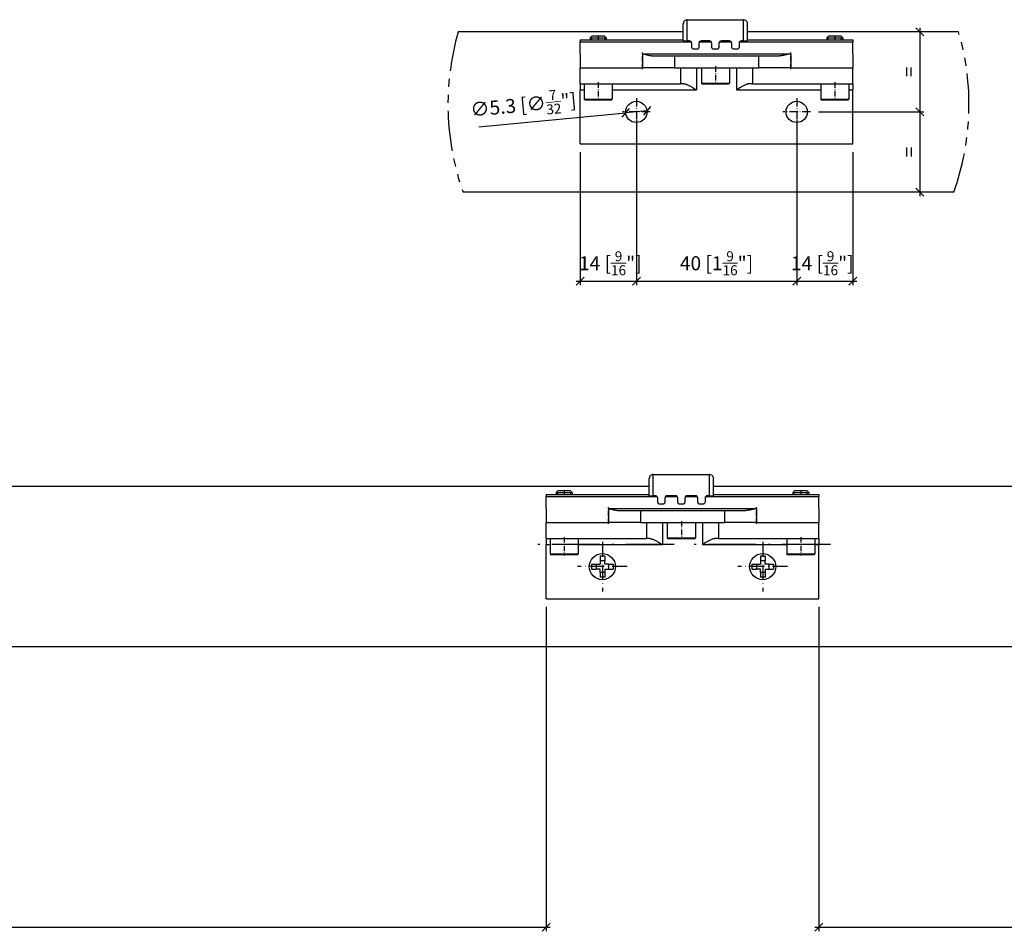
# Model space of a CAD drawing. Extents: x -795 to 1005, y -133 to 262.
# Drawn here: x 369 to 615, y 1 to 229 of the extents above; entities that cross this region are included whole.
import ezdxf

# ---------------------------------------------------------------- set-up
doc = ezdxf.new("R2010")
doc.units = 0
doc.linetypes.add('DASHDOT', pattern=[18.5, 12, -3, 0.5, -3])
doc.linetypes.add('PHANTOM', pattern=[20, 10, -2, 2, -2, 2, -2])
doc.layers.get('0').update_dxf_attribs({"linetype": 'CONTINUOUS'})
doc.layers.get('Defpoints').update_dxf_attribs({"linetype": 'CONTINUOUS'})
doc.layers.add('HAWA1', color=2, linetype='CONTINUOUS', lineweight=0)
doc.layers.add('Hawa5', color=1, linetype='CONTINUOUS')
doc.layers.add('Hawa6', color=3, linetype='CONTINUOUS')
doc.styles.add('Beschlag', font='ARIAL.TTF', dxfattribs={"width": 0.9})
doc.dimstyles.new('HAWA-Strich', dxfattribs={"dimtxt": 3.5, "dimasz": 2, "dimexe": 1, "dimexo": 2, "dimgap": 1, "dimtad": 1, "dimdec": 1, "dimdsep": 46, "dimtxsty": 'Beschlag', "dimblk1": 'OBLIQUE', "dimblk2": 'OBLIQUE', "dimsah": 1, "dimcen": 0, "dimdle": 1, "dimclrd": 256, "dimclre": 256, "dimclrt": 256, "dimadec": 1, "dimazin": 2, "dimtfac": 0.711429, "dimtdec": 1, "dimtmove": 0, "dimatfit": 3, "dimldrblk": 'OBLIQUE', "dimfxl": 1, "dimtolj": 1, "dimarcsym": 0})

# ---------------------------------------------------------------- blocks, each defined once
blk = doc.blocks.new('_Oblique')
at = {"color": 0, "lineweight": -2}
blk.add_line((-0.5, -0.5), (0.5, 0.5), dxfattribs=at)
blk = doc.blocks.new('*D0')
at = {"layer": 'Defpoints', "color": 0}
for p in [(904.72, 99.32), (568.72, 84.32), (904.72, 2.37)]:
    blk.add_point(p, dxfattribs=at)
at = {"layer": 'HAWA1', "lineweight": -2}
for p, q in [((904.72, 97.32), (904.72, 1.37)), ((568.72, 82.32), (568.72, 1.38)), ((567.72, 2.38), (905.72, 2.37))]:
    blk.add_line(p, q, dxfattribs=at)
at = {"layer": 'HAWA1', "lineweight": -2, "xscale": 2, "yscale": 2, "zscale": 2}
for p, rotation in [((568.72, 2.38), 179.998092), ((904.72, 2.37), 359.998092)]:
    blk.add_blockref('_Oblique', p, dxfattribs=dict(at, rotation=rotation))
at = {"layer": 'HAWA1', "insert": (736.72, 5.13), "char_height": 3.5, "attachment_point": 5, "rotation": 359.9981, "style": 'Beschlag'}
blk.add_mtext('\\A1;=', dxfattribs=at)
blk = doc.blocks.new('*D2')
at = {"layer": 'Defpoints', "color": 0}
for p in [(500.72, 84.32), (104.72, 72.32), (500.72, 2.37)]:
    blk.add_point(p, dxfattribs=at)
at = {"layer": 'HAWA1', "lineweight": -2}
for p, q in [((500.72, 82.32), (500.72, 1.37)), ((104.72, 70.32), (104.72, 1.38)), ((103.72, 2.38), (501.72, 2.37))]:
    blk.add_line(p, q, dxfattribs=at)
at = {"layer": 'HAWA1', "lineweight": -2, "xscale": 2, "yscale": 2, "zscale": 2}
for p, rotation in [((104.72, 2.38), 179.998092), ((500.72, 2.37), 359.998092)]:
    blk.add_blockref('_Oblique', p, dxfattribs=dict(at, rotation=rotation))
at = {"layer": 'HAWA1', "insert": (302.72, 5.13), "char_height": 3.5, "attachment_point": 5, "rotation": 359.9981, "style": 'Beschlag'}
blk.add_mtext('\\A1;=', dxfattribs=at)
blk = doc.blocks.new('*D78')
at = {"layer": 'Defpoints', "color": 0}
for p in [(566.65, 205.73), (593.96, 185.73), (603.96, 185.73)]:
    blk.add_point(p, dxfattribs=at)
at = {"layer": 'HAWA1', "lineweight": -2}
for p, q in [((593.96, 206.73), (593.96, 184.73)), ((568.65, 205.73), (594.96, 205.73)), ((601.96, 185.73), (592.96, 185.73))]:
    blk.add_line(p, q, dxfattribs=at)
at = {"layer": 'HAWA1', "lineweight": -2, "xscale": 2, "yscale": 2, "zscale": 2}
for p, rotation in [((593.96, 205.73), 89.99856899999997), ((593.96, 185.73), 269.998569)]:
    blk.add_blockref('_Oblique', p, dxfattribs=dict(at, rotation=rotation))
at = {"layer": 'HAWA1', "insert": (591.21, 195.73), "char_height": 3.5, "attachment_point": 5, "rotation": 89.9986, "style": 'Beschlag'}
blk.add_mtext('\\A1;=', dxfattribs=at)
blk = doc.blocks.new('*D79')
at = {"layer": 'Defpoints', "color": 0}
for p in [(603.95, 225.73), (566.65, 205.73), (593.95, 205.73)]:
    blk.add_point(p, dxfattribs=at)
at = {"layer": 'HAWA1', "lineweight": -2}
for p, q in [((593.95, 226.73), (593.95, 204.73)), ((601.95, 225.73), (592.95, 225.73)), ((568.65, 205.73), (594.95, 205.73))]:
    blk.add_line(p, q, dxfattribs=at)
at = {"layer": 'HAWA1', "lineweight": -2, "xscale": 2, "yscale": 2, "zscale": 2}
for p, rotation in [((593.95, 225.73), 89.99856899999997), ((593.95, 205.73), 269.998569)]:
    blk.add_blockref('_Oblique', p, dxfattribs=dict(at, rotation=rotation))
at = {"layer": 'HAWA1', "insert": (591.2, 215.73), "char_height": 3.5, "attachment_point": 5, "rotation": 89.9986, "style": 'Beschlag'}
blk.add_mtext('\\A1;=', dxfattribs=at)
blk = doc.blocks.new('*D80')
at = {"layer": 'Defpoints', "color": 0}
for p in [(523.21, 205.73), (563.21, 202.29), (563.21, 163.55)]:
    blk.add_point(p, dxfattribs=at)
at = {"layer": 'HAWA1', "lineweight": -2}
for p, q in [((523.21, 203.73), (523.21, 162.55)), ((563.21, 200.29), (563.21, 162.55)), ((522.21, 163.55), (564.21, 163.55))]:
    blk.add_line(p, q, dxfattribs=at)
at = {"layer": 'HAWA1', "lineweight": -2, "xscale": 2, "yscale": 2, "zscale": 2}
for p, rotation in [((523.21, 163.55), 179.998092), ((563.21, 163.55), 359.998092)]:
    blk.add_blockref('_Oblique', p, dxfattribs=dict(at, rotation=rotation))
at = {"layer": 'HAWA1', "insert": (543.21, 167.99), "char_height": 3.5, "attachment_point": 5, "rotation": 359.9981, "style": 'Beschlag'}
blk.add_mtext('\\A1;40 [1{\\H0.711429x;\\S9/16;}"]', dxfattribs=at)
blk = doc.blocks.new('*D81')
at = {"layer": 'Defpoints', "color": 0}
for p in [(523.21, 205.73), (509.21, 197.73), (523.21, 163.55)]:
    blk.add_point(p, dxfattribs=at)
at = {"layer": 'HAWA1', "lineweight": -2}
for p, q in [((523.21, 203.73), (523.21, 162.55)), ((509.21, 195.73), (509.21, 162.55)), ((508.21, 163.55), (524.21, 163.55))]:
    blk.add_line(p, q, dxfattribs=at)
at = {"layer": 'HAWA1', "lineweight": -2, "xscale": 2, "yscale": 2, "zscale": 2}
for p, rotation in [((509.21, 163.55), 179.998092), ((523.21, 163.55), 359.998092)]:
    blk.add_blockref('_Oblique', p, dxfattribs=dict(at, rotation=rotation))
at = {"layer": 'HAWA1', "insert": (516.71, 167.99), "char_height": 3.5, "attachment_point": 5, "rotation": 359.9981, "style": 'Beschlag'}
blk.add_mtext('\\A1;14 [{\\H0.711429x;\\S9/16;}"]', dxfattribs=at)
blk = doc.blocks.new('*D82')
at = {"layer": 'Defpoints', "color": 0}
for p in [(563.21, 205.73), (577.21, 197.73), (577.21, 163.55)]:
    blk.add_point(p, dxfattribs=at)
at = {"layer": 'HAWA1', "lineweight": -2}
for p, q in [((563.21, 203.73), (563.21, 162.55)), ((577.21, 195.73), (577.21, 162.55)), ((562.21, 163.55), (578.21, 163.55))]:
    blk.add_line(p, q, dxfattribs=at)
at = {"layer": 'HAWA1', "lineweight": -2, "xscale": 2, "yscale": 2, "zscale": 2}
for p, rotation in [((563.21, 163.55), 179.998092), ((577.21, 163.55), 359.998092)]:
    blk.add_blockref('_Oblique', p, dxfattribs=dict(at, rotation=rotation))
at = {"layer": 'HAWA1', "insert": (569.6, 167.99), "char_height": 3.5, "attachment_point": 5, "rotation": 359.9981, "style": 'Beschlag'}
blk.add_mtext('\\A1;14 [{\\H0.711429x;\\S9/16;}"]', dxfattribs=at)
blk = doc.blocks.new('*D83')
at = {"layer": 'Defpoints', "color": 0}
for p in [(520.57, 205.49), (525.85, 205.98)]:
    blk.add_point(p, dxfattribs=at)
at = {"layer": 'HAWA1', "lineweight": -2}
for p in [(483.94, 202.05), (525.85, 205.98)]:
    blk.add_line(p, (520.57, 205.49), dxfattribs=at)
at = {"layer": 'HAWA1', "lineweight": -2, "xscale": 2, "yscale": 2, "zscale": 2}
for p, rotation in [((520.57, 205.49), 5.354183318443774), ((525.85, 205.98), 185.3541833184437)]:
    blk.add_blockref('_Oblique', p, dxfattribs=dict(at, rotation=rotation))
at = {"layer": 'HAWA1', "insert": (495.01, 207.51), "char_height": 3.5, "attachment_point": 5, "rotation": 5.3542, "style": 'Beschlag'}
blk.add_mtext('\\A1;∅5.3 [∅{\\H0.711429x;\\S7/32;}"]', dxfattribs=at)

msp = doc.modelspace()

# ---------------------------------------------------------------- linework, layer by layer
at = {"layer": 'Hawa5', "color": 1}
for p, q in [((534.918654, 225.733894), (478.787947, 225.733894)), ((603.599104, 225.733894), (550.918654, 225.733894)), ((602.42198, 185.733894), (479.965071, 185.733894)), ((526.432373, 112.317739), (104.721832, 112.317739)), ((904.721832, 112.317739), (542.432373, 112.317739)), ((904.721832, 72.317739), (104.721832, 72.317739))]:
    msp.add_line(p, q, dxfattribs=at)
at = {"layer": 'Hawa5', "color": 1, "linetype": 'PHANTOM'}
for start, end in [(163.757405, 199.613876), (340.386112, 16.242583)]:
    msp.add_arc((541.193526, 207.553078), 65, start, end, dxfattribs=at)
at = {"layer": 'Hawa6', "color": 3, "ltscale": 0.35}
for p, q in [((535.918684, 228.733894), (549.918684, 228.733894)), ((527.432403, 115.317739), (541.432403, 115.317739))]:
    msp.add_line(p, q, dxfattribs=at)
at = {"layer": 'Hawa6', "color": 3, "ltscale": 0.1325}
for p, q in [((535.918684, 223.433891), (535.918684, 228.733894)), ((549.918684, 223.433891), (549.918684, 228.733894)), ((527.432403, 110.017736), (527.432403, 115.317739)), ((541.432403, 110.017736), (541.432403, 115.317739))]:
    msp.add_line(p, q, dxfattribs=at)
at = {"layer": 'Hawa6', "color": 3, "ltscale": 0.023297}
for p, q in [((541.418684, 228.733894), (542.350569, 228.733894)), ((532.932403, 115.317739), (533.864288, 115.317739))]:
    msp.add_line(p, q, dxfattribs=at)
at = {"layer": 'Hawa6', "color": 3, "ltscale": 0.051703}
for p, q in [((542.350569, 228.733894), (544.418684, 228.733894)), ((533.864288, 115.317739), (535.932403, 115.317739))]:
    msp.add_line(p, q, dxfattribs=at)
at = {"layer": 'Hawa6', "color": 3, "ltscale": 0.1075}
for p, q in [((534.918684, 223.433891), (534.918684, 227.733894)), ((550.918684, 223.433891), (550.918684, 227.733894)), ((526.432403, 110.017736), (526.432403, 114.317739)), ((542.432403, 110.017736), (542.432403, 114.317739))]:
    msp.add_line(p, q, dxfattribs=at)
at = {"layer": 'Hawa6', "color": 3}
for p, q in [((509.208113, 223.733894), (534.918654, 223.733894)), ((550.918654, 223.733894), (577.208113, 223.733894)), ((509.208113, 223.233894), (536.865858, 223.233894)), ((548.971449, 223.233894), (577.208113, 223.233894)), ((524.708113, 220.233894), (561.708113, 220.233894)), ((532.708113, 219.733894), (553.708113, 219.733894)), ((532.708113, 216.733894), (553.708113, 216.733894)), ((509.208113, 212.733894), (534.208113, 212.733894)), ((552.208113, 212.733894), (577.208113, 212.733894)), ((517.208113, 211.233894), (538.208113, 211.233894)), ((548.208113, 211.233894), (569.208113, 211.233894)), ((509.208113, 197.733894), (577.208113, 197.733894)), ((500.721832, 110.317739), (526.432373, 110.317739)), ((500.721832, 109.817739), (528.379577, 109.817739)), ((540.485168, 109.817739), (568.721832, 109.817739)), ((542.432373, 110.317739), (568.721832, 110.317739)), ((516.221832, 106.817739), (553.221832, 106.817739)), ((524.221832, 106.317739), (545.221832, 106.317739)), ((524.221832, 103.317739), (545.221832, 103.317739)), ((500.721832, 99.317739), (525.721832, 99.317739)), ((543.721832, 99.317739), (568.721832, 99.317739)), ((508.721832, 97.817739), (529.721832, 97.817739)), ((539.721832, 97.817739), (560.721832, 97.817739)), ((500.721832, 84.317739), (568.721832, 84.317739))]:
    msp.add_line(p, q, dxfattribs=at)
at = {"layer": 'Hawa6', "color": 3, "ltscale": 0.0125}
for p, q in [((509.208113, 223.733894), (509.208113, 223.233894)), ((511.708113, 224.233894), (511.708113, 223.733894)), ((512.087111, 223.733894), (512.087111, 224.233894)), ((515.329115, 223.733894), (515.329115, 224.233894)), ((515.708113, 224.233894), (515.708113, 223.733894)), ((570.708113, 224.233894), (570.708113, 223.733894)), ((571.087111, 223.733894), (571.087111, 224.233894)), ((574.329115, 223.733894), (574.329115, 224.233894)), ((574.708113, 224.233894), (574.708113, 223.733894)), ((577.208113, 223.733894), (577.208113, 223.233894)), ((536.418684, 223.433891), (535.918684, 223.433891)), ((549.918684, 223.433891), (549.418684, 223.433891)), ((577.208113, 219.233894), (577.208113, 218.733894)), ((577.208113, 217.233894), (577.208113, 216.733894)), ((503.221832, 110.817739), (503.221832, 110.317739)), ((503.60083, 110.317739), (503.60083, 110.817739)), ((506.842834, 110.317739), (506.842834, 110.817739)), ((507.221832, 110.817739), (507.221832, 110.317739)), ((562.221832, 110.817739), (562.221832, 110.317739)), ((562.60083, 110.317739), (562.60083, 110.817739)), ((565.842834, 110.317739), (565.842834, 110.817739)), ((566.221832, 110.817739), (566.221832, 110.317739)), ((500.721832, 110.317739), (500.721832, 109.817739)), ((527.932403, 110.017736), (527.432403, 110.017736)), ((541.432403, 110.017736), (540.932403, 110.017736)), ((568.721832, 110.317739), (568.721832, 109.817739)), ((568.721832, 105.817739), (568.721832, 105.317739)), ((568.721832, 103.817739), (568.721832, 103.317739))]:
    msp.add_line(p, q, dxfattribs=at)
at = {"layer": 'Hawa6', "color": 3, "ltscale": 0.017678}
for p, q in [((512.208113, 224.733894), (511.708113, 224.233894)), ((515.208113, 224.733894), (515.708113, 224.233894)), ((571.208113, 224.733894), (570.708113, 224.233894)), ((574.208113, 224.733894), (574.708113, 224.233894)), ((503.721832, 111.317739), (503.221832, 110.817739)), ((506.721832, 111.317739), (507.221832, 110.817739)), ((562.721832, 111.317739), (562.221832, 110.817739)), ((565.721832, 111.317739), (566.221832, 110.817739))]:
    msp.add_line(p, q, dxfattribs=at)
at = {"layer": 'Hawa6', "color": 3, "ltscale": 0.08135}
for p, q in [((511.708113, 224.233894), (514.962111, 224.233894)), ((503.221832, 110.817739), (506.47583, 110.817739))]:
    msp.add_line(p, q, dxfattribs=at)
at = {"layer": 'Hawa6', "color": 3, "ltscale": 0.061013}
for p, q in [((512.208113, 224.733894), (514.648634, 224.733894)), ((503.721832, 111.317739), (506.162353, 111.317739))]:
    msp.add_line(p, q, dxfattribs=at)
at = {"layer": 'Hawa6', "color": 3, "linetype": 'DASHDOT', "ltscale": 0.030015}
for p, q in [((513.708113, 224.833946), (513.708113, 223.633346)), ((572.708113, 224.833946), (572.708113, 223.633346)), ((505.221832, 111.417791), (505.221832, 110.217191)), ((564.221832, 111.417791), (564.221832, 110.217191))]:
    msp.add_line(p, q, dxfattribs=at)
at = {"layer": 'Hawa6', "color": 3, "ltscale": 0.013987}
for p, q in [((514.648634, 224.733894), (515.208113, 224.733894)), ((506.162353, 111.317739), (506.721832, 111.317739))]:
    msp.add_line(p, q, dxfattribs=at)
at = {"layer": 'Hawa6', "color": 3, "ltscale": 0.01865}
for p, q in [((514.962111, 224.233894), (515.708113, 224.233894)), ((506.47583, 110.817739), (507.221832, 110.817739))]:
    msp.add_line(p, q, dxfattribs=at)
at = {"layer": 'Hawa6', "color": 3, "ltscale": 0.097549}
for p, q in [((570.708113, 224.233894), (574.610091, 224.233894)), ((562.221832, 110.817739), (566.12381, 110.817739))]:
    msp.add_line(p, q, dxfattribs=at)
at = {"layer": 'Hawa6', "color": 3, "ltscale": 0.073162}
for p, q in [((571.208113, 224.733894), (574.134596, 224.733894)), ((562.721832, 111.317739), (565.648315, 111.317739))]:
    msp.add_line(p, q, dxfattribs=at)
at = {"layer": 'Hawa6', "color": 3, "ltscale": 0.001838}
for p, q in [((574.134596, 224.733894), (574.208113, 224.733894)), ((565.648315, 111.317739), (565.721832, 111.317739))]:
    msp.add_line(p, q, dxfattribs=at)
at = {"layer": 'Hawa6', "color": 3, "ltscale": 0.002451}
for p, q in [((574.610091, 224.233894), (574.708113, 224.233894)), ((566.12381, 110.817739), (566.221832, 110.817739))]:
    msp.add_line(p, q, dxfattribs=at)
at = {"layer": 'Hawa6', "color": 3, "ltscale": 0.075}
for p, q in [((509.208113, 220.233894), (509.208113, 223.233894)), ((577.208113, 220.233894), (577.208113, 223.233894)), ((532.708113, 219.733894), (532.708113, 216.733894)), ((553.708113, 219.733894), (553.708113, 216.733894)), ((500.721832, 106.817739), (500.721832, 109.817739)), ((568.721832, 106.817739), (568.721832, 109.817739)), ((524.221832, 106.317739), (524.221832, 103.317739)), ((545.221832, 106.317739), (545.221832, 103.317739))]:
    msp.add_line(p, q, dxfattribs=at)
at = {"layer": 'Hawa6', "color": 3, "ltscale": 0.025}
for p, q in [((534.918684, 223.433891), (535.918684, 223.433891)), ((549.918684, 223.433891), (550.918684, 223.433891)), ((509.208113, 211.233894), (510.208113, 211.233894)), ((576.208113, 211.233894), (577.208113, 211.233894)), ((526.432403, 110.017736), (527.432403, 110.017736)), ((541.432403, 110.017736), (542.432403, 110.017736)), ((500.721832, 97.817739), (501.721832, 97.817739)), ((567.721832, 97.817739), (568.721832, 97.817739))]:
    msp.add_line(p, q, dxfattribs=at)
at = {"layer": 'Hawa6', "color": 3, "ltscale": 0.0275}
for p, q in [((537.01869, 221.733894), (537.01869, 222.833893)), ((538.818678, 222.833893), (538.818678, 221.733894)), ((542.01869, 221.733894), (542.01869, 222.833893)), ((543.818678, 222.833893), (543.818678, 221.733894)), ((547.01869, 221.733894), (547.01869, 222.833893)), ((548.818678, 222.833893), (548.818678, 221.733894)), ((528.532409, 108.317739), (528.532409, 109.417738)), ((530.332397, 109.417738), (530.332397, 108.317739)), ((533.532409, 108.317739), (533.532409, 109.417738)), ((535.332397, 109.417738), (535.332397, 108.317739)), ((538.532409, 108.317739), (538.532409, 109.417738)), ((540.332397, 109.417738), (540.332397, 108.317739))]:
    msp.add_line(p, q, dxfattribs=at)
at = {"layer": 'Hawa6', "color": 3, "ltscale": 0.03}
for p, q in [((537.318678, 221.433891), (538.51869, 221.433891)), ((542.318678, 221.433891), (543.51869, 221.433891)), ((547.318678, 221.433891), (548.51869, 221.433891)), ((528.832397, 108.017736), (530.032409, 108.017736)), ((533.832397, 108.017736), (535.032409, 108.017736)), ((538.832397, 108.017736), (540.032409, 108.017736)), ((515.371826, 94.932443), (514.171844, 94.932443)), ((515.371826, 93.76774), (514.171844, 93.76774)), ((555.371826, 94.932443), (554.171844, 94.932443)), ((555.371826, 93.76774), (554.171844, 93.76774)), ((512.057129, 92.917738), (512.057129, 91.717741)), ((513.221832, 92.917738), (513.221832, 91.717741)), ((516.221832, 92.917738), (516.221832, 91.717741)), ((517.386535, 92.917738), (517.386535, 91.717741)), ((552.057129, 92.917738), (552.057129, 91.717741)), ((553.221832, 92.917738), (553.221832, 91.717741)), ((556.221832, 92.917738), (556.221832, 91.717741)), ((557.386535, 92.917738), (557.386535, 91.717741)), ((515.371826, 90.867739), (514.171844, 90.867739)), ((515.371826, 89.703035), (514.171844, 89.703035)), ((555.371826, 90.867739), (554.171844, 90.867739)), ((555.371826, 89.703035), (554.171844, 89.703035))]:
    msp.add_line(p, q, dxfattribs=at)
at = {"layer": 'Hawa6', "color": 3, "ltscale": 0.07236}
for p, q in [((538.971449, 223.233894), (541.865858, 223.233894)), ((543.971449, 223.233894), (546.865858, 223.233894)), ((530.485168, 109.817739), (533.379577, 109.817739)), ((535.485168, 109.817739), (538.379577, 109.817739))]:
    msp.add_line(p, q, dxfattribs=at)
at = {"layer": 'Hawa6', "color": 3, "ltscale": 0.05}
for p, q in [((541.418684, 223.433891), (539.418684, 223.433891)), ((546.418684, 223.433891), (544.418684, 223.433891)), ((532.932403, 110.017736), (530.932403, 110.017736)), ((537.932403, 110.017736), (535.932403, 110.017736))]:
    msp.add_line(p, q, dxfattribs=at)
at = {"layer": 'Hawa6', "color": 3, "ltscale": 0.0875}
for p, q in [((509.208113, 220.233894), (509.208113, 216.733894)), ((524.708113, 220.233894), (524.708113, 216.733894)), ((561.708113, 220.233894), (561.708113, 216.733894)), ((577.208113, 220.233894), (577.208113, 216.733894)), ((500.721832, 106.817739), (500.721832, 103.317739)), ((516.221832, 106.817739), (516.221832, 103.317739)), ((553.221832, 106.817739), (553.221832, 103.317739)), ((568.721832, 106.817739), (568.721832, 103.317739))]:
    msp.add_line(p, q, dxfattribs=at)
at = {"layer": 'Hawa6', "color": 3, "linetype": 'DASHDOT', "ltscale": 0.105}
for p, q in [((524.708113, 216.383896), (524.708113, 220.583893)), ((561.708113, 216.383896), (561.708113, 220.583893)), ((516.221832, 102.967741), (516.221832, 107.167738)), ((553.221832, 102.967741), (553.221832, 107.167738))]:
    msp.add_line(p, q, dxfattribs=at)
at = {"layer": 'Hawa6', "color": 3, "ltscale": 0.130403}
for p, q in [((527.491988, 219.733894), (532.708113, 219.733894)), ((553.708113, 219.733894), (558.924238, 219.733894)), ((519.005707, 106.317739), (524.221832, 106.317739)), ((545.221832, 106.317739), (550.437957, 106.317739))]:
    msp.add_line(p, q, dxfattribs=at)
at = {"layer": 'Hawa6', "color": 3, "ltscale": 0.0375}
for p, q in [((577.208113, 218.733894), (577.208113, 217.233894)), ((509.208113, 212.733894), (509.208113, 211.233894)), ((577.208113, 212.733894), (577.208113, 211.233894)), ((568.721832, 105.317739), (568.721832, 103.817739)), ((500.721832, 99.317739), (500.721832, 97.817739)), ((568.721832, 99.317739), (568.721832, 97.817739))]:
    msp.add_line(p, q, dxfattribs=at)
at = {"layer": 'Hawa6', "color": 3, "ltscale": 0.3875}
for p, q in [((509.208113, 216.733894), (524.708113, 216.733894)), ((561.708113, 216.733894), (577.208113, 216.733894)), ((500.721832, 103.317739), (516.221832, 103.317739)), ((553.221832, 103.317739), (568.721832, 103.317739))]:
    msp.add_line(p, q, dxfattribs=at)
at = {"layer": 'Hawa6', "color": 3, "ltscale": 0.1}
for p, q in [((509.208113, 212.733894), (509.208113, 216.733894)), ((534.208113, 216.733894), (534.208113, 212.733894)), ((552.208113, 216.733894), (552.208113, 212.733894)), ((577.208113, 212.733894), (577.208113, 216.733894)), ((500.721832, 99.317739), (500.721832, 103.317739)), ((525.721832, 103.317739), (525.721832, 99.317739)), ((543.721832, 103.317739), (543.721832, 99.317739)), ((568.721832, 99.317739), (568.721832, 103.317739))]:
    msp.add_line(p, q, dxfattribs=at)
at = {"layer": 'Hawa6', "color": 3, "ltscale": 0.2}
for p, q in [((532.708113, 216.733894), (524.708113, 216.733894)), ((561.708113, 216.733894), (553.708113, 216.733894)), ((524.221832, 103.317739), (516.221832, 103.317739)), ((553.221832, 103.317739), (545.221832, 103.317739))]:
    msp.add_line(p, q, dxfattribs=at)
at = {"layer": 'Hawa6', "color": 3, "ltscale": 0.1375}
for p, q in [((538.208113, 216.733894), (538.208113, 211.233894)), ((548.208113, 216.733894), (548.208113, 211.233894)), ((529.721832, 103.317739), (529.721832, 97.817739)), ((539.721832, 103.317739), (539.721832, 97.817739))]:
    msp.add_line(p, q, dxfattribs=at)
at = {"layer": 'Hawa6', "color": 3, "ltscale": 0.095}
for p, q in [((539.418684, 216.733894), (539.418684, 212.933891)), ((546.418684, 216.733894), (546.418684, 212.933891)), ((510.208113, 212.733894), (510.208113, 208.933895)), ((517.208113, 212.733894), (517.208113, 208.933895)), ((569.208113, 212.733894), (569.208113, 208.933895)), ((576.208113, 212.733894), (576.208113, 208.933895)), ((530.932403, 103.317739), (530.932403, 99.517736)), ((537.932403, 103.317739), (537.932403, 99.517736)), ((501.721832, 99.317739), (501.721832, 95.51774)), ((508.721832, 99.317739), (508.721832, 95.51774)), ((560.721832, 99.317739), (560.721832, 95.51774)), ((567.721832, 99.317739), (567.721832, 95.51774))]:
    msp.add_line(p, q, dxfattribs=at)
at = {"layer": 'Hawa6', "color": 3, "linetype": 'DASHDOT', "ltscale": 0.114015}
for p, q in [((542.918684, 217.113945), (542.918684, 212.553344)), ((513.708113, 213.113945), (513.708113, 208.553344)), ((572.708113, 213.113945), (572.708113, 208.553344)), ((534.432403, 103.69779), (534.432403, 99.13719)), ((505.221832, 99.69779), (505.221832, 95.13719)), ((564.221832, 99.69779), (564.221832, 95.13719))]:
    msp.add_line(p, q, dxfattribs=at)
at = {"layer": 'Hawa6', "color": 3, "ltscale": 0.021938}
for p, q in [((535.085615, 212.733894), (534.208113, 212.733894)), ((552.208113, 212.733894), (551.330611, 212.733894)), ((526.599334, 99.317739), (525.721832, 99.317739)), ((543.721832, 99.317739), (542.84433, 99.317739))]:
    msp.add_line(p, q, dxfattribs=at)
at = {"layer": 'Hawa6', "color": 3, "ltscale": 0.097243}
for p, q in [((539.418684, 212.933891), (543.308394, 212.933891)), ((530.932403, 99.517736), (534.822113, 99.517736))]:
    msp.add_line(p, q, dxfattribs=at)
at = {"layer": 'Hawa6', "color": 3, "ltscale": 0.091686}
for p, q in [((539.618666, 212.733894), (543.286116, 212.733894)), ((531.132385, 99.317739), (534.799835, 99.317739))]:
    msp.add_line(p, q, dxfattribs=at)
at = {"layer": 'Hawa6', "color": 3, "ltscale": 0.073314}
for p, q in [((543.286116, 212.733894), (546.218672, 212.733894)), ((534.799835, 99.317739), (537.732391, 99.317739))]:
    msp.add_line(p, q, dxfattribs=at)
at = {"layer": 'Hawa6', "color": 3, "ltscale": 0.077757}
for p, q in [((543.308394, 212.933891), (546.418684, 212.933891)), ((534.822113, 99.517736), (537.932403, 99.517736))]:
    msp.add_line(p, q, dxfattribs=at)
at = {"layer": 'Hawa6', "color": 3, "ltscale": 0.3375}
for p, q in [((509.208113, 197.733894), (509.208113, 211.233894)), ((577.208113, 197.733894), (577.208113, 211.233894)), ((500.721832, 84.317739), (500.721832, 97.817739)), ((568.721832, 84.317739), (568.721832, 97.817739))]:
    msp.add_line(p, q, dxfattribs=at)
at = {"layer": 'Hawa6', "color": 3, "ltscale": 0.168327}
for p, q in [((510.208113, 208.933895), (516.941176, 208.933895)), ((501.721832, 95.51774), (508.454895, 95.51774))]:
    msp.add_line(p, q, dxfattribs=at)
at = {"layer": 'Hawa6', "color": 3, "ltscale": 0.006673}
for p, q in [((516.941176, 208.933895), (517.208113, 208.933895)), ((508.454895, 95.51774), (508.721832, 95.51774))]:
    msp.add_line(p, q, dxfattribs=at)
at = {"layer": 'Hawa6', "color": 3, "linetype": 'DASHDOT', "ltscale": 0.17225}
for p, q in [((523.208113, 209.178894), (523.208113, 202.288895)), ((563.208113, 209.178894), (563.208113, 202.288895)), ((526.65312, 205.733894), (519.763106, 205.733894)), ((566.65312, 205.733894), (559.763106, 205.733894))]:
    msp.add_line(p, q, dxfattribs=at)
at = {"layer": 'Hawa6', "color": 3, "ltscale": 0.001503}
for p, q in [((569.208113, 208.933895), (569.268233, 208.933895)), ((560.721832, 95.51774), (560.781952, 95.51774))]:
    msp.add_line(p, q, dxfattribs=at)
at = {"layer": 'Hawa6', "color": 3, "ltscale": 0.173497}
for p, q in [((569.268233, 208.933895), (576.208113, 208.933895)), ((560.781952, 95.51774), (567.721832, 95.51774))]:
    msp.add_line(p, q, dxfattribs=at)
at = {"layer": 'Hawa6', "color": 3, "ltscale": 0.158707}
for p, q in [((510.408125, 208.733894), (516.756422, 208.733894)), ((501.921844, 95.317739), (508.270141, 95.317739))]:
    msp.add_line(p, q, dxfattribs=at)
at = {"layer": 'Hawa6', "color": 3, "ltscale": 0.006292}
for p, q in [((516.756422, 208.733894), (517.008101, 208.733894)), ((508.270141, 95.317739), (508.52182, 95.317739))]:
    msp.add_line(p, q, dxfattribs=at)
at = {"layer": 'Hawa6', "color": 3, "ltscale": 0.001417}
for p, q in [((569.408125, 208.733894), (569.464796, 208.733894)), ((560.921844, 95.317739), (560.978515, 95.317739))]:
    msp.add_line(p, q, dxfattribs=at)
at = {"layer": 'Hawa6', "color": 3, "ltscale": 0.163583}
for p, q in [((569.464796, 208.733894), (576.008101, 208.733894)), ((560.978515, 95.317739), (567.52182, 95.317739))]:
    msp.add_line(p, q, dxfattribs=at)
at = {"layer": 'Hawa6', "color": 3, "linetype": 'DASHDOT', "ltscale": 0.30875}
for p, q in [((514.721832, 98.492739), (514.721832, 86.14274)), ((554.721832, 98.492739), (554.721832, 86.14274))]:
    msp.add_line(p, q, dxfattribs=at)
at = {"layer": 'Hawa6', "color": 3, "linetype": 'DASHDOT'}
for p, q in [((532.621826, 97.817739), (497.821838, 97.817739)), ((571.621887, 97.817739), (536.821289, 97.817739))]:
    msp.add_line(p, q, dxfattribs=at)
at = {"layer": 'Hawa6', "color": 3, "ltscale": 0.029118}
for p, q in [((514.171844, 94.932443), (514.171844, 93.76774)), ((515.371826, 94.932443), (515.371826, 93.76774)), ((554.171844, 94.932443), (554.171844, 93.76774)), ((555.371826, 94.932443), (555.371826, 93.76774)), ((512.057129, 92.917738), (513.221832, 92.917738)), ((512.057129, 91.717741), (513.221832, 91.717741)), ((516.221832, 92.917738), (517.386535, 92.917738)), ((516.221832, 91.717741), (517.386535, 91.717741)), ((552.057129, 92.917738), (553.221832, 92.917738)), ((552.057129, 91.717741), (553.221832, 91.717741)), ((556.221832, 92.917738), (557.386535, 92.917738)), ((556.221832, 91.717741), (557.386535, 91.717741)), ((514.171844, 90.867739), (514.171844, 89.703035)), ((515.371826, 90.867739), (515.371826, 89.703035)), ((554.171844, 90.867739), (554.171844, 89.703035)), ((555.371826, 90.867739), (555.371826, 89.703035))]:
    msp.add_line(p, q, dxfattribs=at)
at = {"layer": 'Hawa6', "color": 3, "ltscale": 0.02125}
for p, q in [((514.171844, 93.76774), (514.171844, 92.917738)), ((515.371826, 92.917738), (515.371826, 93.76774)), ((554.171844, 93.76774), (554.171844, 92.917738)), ((555.371826, 92.917738), (555.371826, 93.76774)), ((514.171844, 90.867739), (514.171844, 91.717741)), ((516.221832, 92.917738), (515.371826, 92.917738)), ((515.371826, 91.717741), (515.371826, 90.867739)), ((515.371826, 91.717741), (516.221832, 91.717741)), ((554.171844, 90.867739), (554.171844, 91.717741)), ((556.221832, 92.917738), (555.371826, 92.917738)), ((555.371826, 91.717741), (555.371826, 90.867739)), ((555.371826, 91.717741), (556.221832, 91.717741))]:
    msp.add_line(p, q, dxfattribs=at)
at = {"layer": 'Hawa6', "color": 3, "linetype": 'DASHDOT', "ltscale": 0.308749}
for p, q in [((520.89682, 92.317739), (508.546844, 92.317739)), ((560.89682, 92.317739), (548.546844, 92.317739))]:
    msp.add_line(p, q, dxfattribs=at)
at = {"layer": 'Hawa6', "color": 3, "ltscale": 0.02375}
for p, q in [((513.221832, 92.917738), (514.171844, 92.917738)), ((514.171844, 91.717741), (513.221832, 91.717741)), ((553.221832, 92.917738), (554.171844, 92.917738)), ((554.171844, 91.717741), (553.221832, 91.717741))]:
    msp.add_line(p, q, dxfattribs=at)
at = {"layer": 'Hawa6', "color": 3}
for points in [[(524.708113, 220.233894), (525.218947, 220.10717), (525.473921, 220.045776), (525.728438, 219.986778), (525.982588, 219.931023), (526.236433, 219.879448), (526.489973, 219.833176), (526.616194, 219.8125), (526.742689, 219.79361), (526.868239, 219.776886), (526.994032, 219.762413), (527.118849, 219.750587), (527.24391, 219.741608), (527.367873, 219.735909), (527.491988, 219.733894)], [(561.708113, 220.233894), (561.197279, 220.10717), (560.942305, 220.045776), (560.687788, 219.986778), (560.433638, 219.931023), (560.179793, 219.879448), (559.926253, 219.833176), (559.800032, 219.8125), (559.673537, 219.79361), (559.547987, 219.776886), (559.422194, 219.762413), (559.297377, 219.750587), (559.172316, 219.741608), (559.048323, 219.735909), (558.924238, 219.733894)], [(535.085615, 212.733894), (535.154158, 212.731586), (535.222395, 212.725136), (535.294844, 212.71442), (535.366713, 212.700363), (535.442366, 212.682381), (535.517317, 212.661728), (535.595656, 212.637508), (535.673292, 212.611145), (535.753859, 212.581593), (535.833754, 212.550304), (535.99803, 212.480675), (536.165449, 212.40353), (536.335554, 212.319977), (536.507857, 212.230961), (536.68202, 212.137295), (536.857771, 212.039696), (537.034804, 211.938797), (537.391951, 211.729252), (537.751906, 211.512501), (538.208113, 211.233894)], [(551.330611, 212.733894), (551.262068, 212.731586), (551.193831, 212.725136), (551.121382, 212.71442), (551.049513, 212.700363), (550.97386, 212.682381), (550.898909, 212.661728), (550.82057, 212.637508), (550.742934, 212.611145), (550.662367, 212.581593), (550.582472, 212.550304), (550.418196, 212.480675), (550.250777, 212.40353), (550.080672, 212.319977), (549.908369, 212.230961), (549.734206, 212.137295), (549.558455, 212.039696), (549.381422, 211.938797), (549.024275, 211.729252), (548.66432, 211.512501), (548.208113, 211.233894)], [(516.221832, 106.817739), (516.732666, 106.691015), (516.98764, 106.629621), (517.242157, 106.570623), (517.496307, 106.514868), (517.750152, 106.463293), (518.003692, 106.417021), (518.129913, 106.396345), (518.256408, 106.377455), (518.381958, 106.360731), (518.507751, 106.346258), (518.632568, 106.334432), (518.757629, 106.325453), (518.881592, 106.319754), (519.005707, 106.317739)], [(553.221832, 106.817739), (552.710998, 106.691015), (552.456024, 106.629621), (552.201507, 106.570623), (551.947357, 106.514868), (551.693512, 106.463293), (551.439972, 106.417021), (551.313751, 106.396345), (551.187256, 106.377455), (551.061706, 106.360731), (550.935913, 106.346258), (550.811096, 106.334432), (550.686035, 106.325453), (550.562042, 106.319754), (550.437957, 106.317739)], [(526.599334, 99.317739), (526.667877, 99.315431), (526.736114, 99.308981), (526.808563, 99.298265), (526.880432, 99.284208), (526.956085, 99.266226), (527.031036, 99.245573), (527.109375, 99.221353), (527.187011, 99.19499), (527.267578, 99.165438), (527.347473, 99.134149), (527.511749, 99.06452), (527.679168, 98.987375), (527.849273, 98.903822), (528.021576, 98.814806), (528.195739, 98.72114), (528.37149, 98.623541), (528.548523, 98.522642), (528.90567, 98.313097), (529.265625, 98.096346), (529.721832, 97.817739)], [(542.84433, 99.317739), (542.775787, 99.315431), (542.70755, 99.308981), (542.635101, 99.298265), (542.563232, 99.284208), (542.487579, 99.266226), (542.412628, 99.245573), (542.334289, 99.221353), (542.256653, 99.19499), (542.176086, 99.165438), (542.096191, 99.134149), (541.931915, 99.06452), (541.764496, 98.987375), (541.594391, 98.903822), (541.422088, 98.814806), (541.247925, 98.72114), (541.072174, 98.623541), (540.895141, 98.522642), (540.537994, 98.313097), (540.178039, 98.096346), (539.721832, 97.817739)]]:
    msp.add_lwpolyline(points, dxfattribs=at)
for centre, radius in [((523.208113, 205.733894), 2.65), ((563.208113, 205.733894), 2.65), ((514.721832, 92.317739), 3.25), ((554.721832, 92.317739), 3.25)]:
    msp.add_circle(centre, radius, dxfattribs=at)
for centre, radius, start, end in [((535.918684, 227.733894), 1, 90.000003, 180.00000498), ((549.918684, 227.733894), 1, 0, 90.000003), ((536.418684, 222.833893), 0.6, 0, 90.000003), ((537.318678, 221.733894), 0.3, 180.00000483, 270.000001), ((538.51869, 221.733894), 0.3, 270.000001, 0.00000999), ((539.418684, 222.833893), 0.6, 90.000003, 180.0000049), ((541.418684, 222.833893), 0.6, 0, 90.000003), ((542.318678, 221.733894), 0.3, 180.00000483, 270.000001), ((543.51869, 221.733894), 0.3, 270.000001, 0.00000999), ((544.418684, 222.833893), 0.6, 90.000003, 180.0000049), ((546.418684, 222.833893), 0.6, 0, 90.000003), ((547.318678, 221.733894), 0.3, 180.00000483, 270.000001), ((548.51869, 221.733894), 0.3, 270.000001, 0.00000999), ((549.418684, 222.833893), 0.6, 90.000003, 180.0000049), ((539.618666, 212.933891), 0.2, 181.799996, 268.199997), ((546.218672, 212.933891), 0.2, 271.799998, 358.2), ((510.408125, 208.933895), 0.2, 181.799996, 268.200003), ((517.008101, 208.933895), 0.2, 271.799998, 358.2), ((569.408125, 208.933895), 0.2, 181.799996, 268.199997), ((576.008101, 208.933895), 0.2, 271.799998, 358.2), ((527.432403, 114.317739), 1, 90.000003, 180.00000498), ((541.432403, 114.317739), 1, 0, 90.000003), ((527.932403, 109.417738), 0.6, 0, 90.000003), ((528.832397, 108.317739), 0.3, 180.0000049, 270.000001), ((530.032409, 108.317739), 0.3, 270.000001, 0.00000999), ((530.932403, 109.417738), 0.6, 90.000003, 180.0000049), ((532.932403, 109.417738), 0.6, 0, 90.000003), ((533.832397, 108.317739), 0.3, 180.0000049, 270.000001), ((535.032409, 108.317739), 0.3, 270.000001, 0.00000999), ((535.932403, 109.417738), 0.6, 90.000003, 180.0000049), ((537.932403, 109.417738), 0.6, 0, 90.000003), ((538.832397, 108.317739), 0.3, 180.0000049, 270.000001), ((540.032409, 108.317739), 0.3, 270.000001, 0.00000999), ((540.932403, 109.417738), 0.6, 90.000003, 180.0000049), ((531.132385, 99.517736), 0.2, 181.799996, 268.199997), ((537.732391, 99.517736), 0.2, 271.799998, 358.2), ((501.921844, 95.51774), 0.2, 181.799996, 268.200003), ((508.52182, 95.51774), 0.2, 271.799998, 358.2), ((560.921844, 95.51774), 0.2, 181.799996, 268.199997), ((567.52182, 95.51774), 0.2, 271.799998, 358.2)]:
    msp.add_arc(centre, radius, start, end, dxfattribs=at)

# ---------------------------------------------------------------- dimensions: what is measured, and where the dimension line sits
at = {"layer": 'HAWA1', "color": 0}
for base, p1, p2, angle, picture, middle in [((593.953045, 205.733212), (603.953295, 225.733893), (566.653113, 205.733894), 269.998569, '*D79', (591.203295, 215.733746)), ((593.962213, 185.734143), (566.653113, 205.733894), (603.962463, 185.733893), 269.998569, '*D78', (591.212463, 195.733746)), ((904.718604, 2.372752), (568.721832, 84.317739), (904.721832, 99.317419), 359.998092, '*D0', (736.718945, 5.128346)), ((500.719103, 2.371753), (104.721832, 72.317738), (500.721832, 84.317739), 359.998092, '*D2', (302.719395, 5.128346))]:
    dim = msp.add_linear_dim(base=base, p1=p1, p2=p2, angle=angle, text='=', dimstyle='HAWA-Strich', dxfattribs=at)
    dim.commit()
    dim.dimension.update_dxf_attribs({"geometry": picture, "text_midpoint": middle, "oblique_angle": 89.999523})
dim = msp.add_diameter_dim_2p(p1=(525.846551, 205.981171), p2=(520.569674, 205.486617), dimstyle='HAWA-Strich', dxfattribs=at)
dim.commit()
dim.dimension.update_dxf_attribs({"geometry": '*D83', "text_midpoint": (495.424, 203.129937), "dimtype": 163})
for base, p1, p2, picture, middle in [((523.206708, 163.546407), (509.208113, 197.733894), (523.208113, 205.733894), '*D81', (516.707871, 163.546623)), ((577.206975, 163.546474), (563.208113, 205.733894), (577.208113, 197.733894), '*D82', (569.604548, 163.546727))]:
    dim = msp.add_linear_dim(base=base, p1=p1, p2=p2, angle=359.998092, dimstyle='HAWA-Strich', dxfattribs=at)
    dim.commit()
    dim.dimension.update_dxf_attribs({"geometry": picture, "text_midpoint": middle, "dimtype": 160, "oblique_angle": 89.999523})
dim = msp.add_linear_dim(base=(563.206823, 163.546132), p1=(523.208113, 205.733894), p2=(563.208113, 202.288894), angle=359.998092, dimstyle='HAWA-Strich', dxfattribs=at)
dim.commit()
dim.dimension.update_dxf_attribs({"geometry": '*D80', "text_midpoint": (543.206913, 167.990299), "oblique_angle": 89.999523})

doc.saveas('drawing.dxf')
